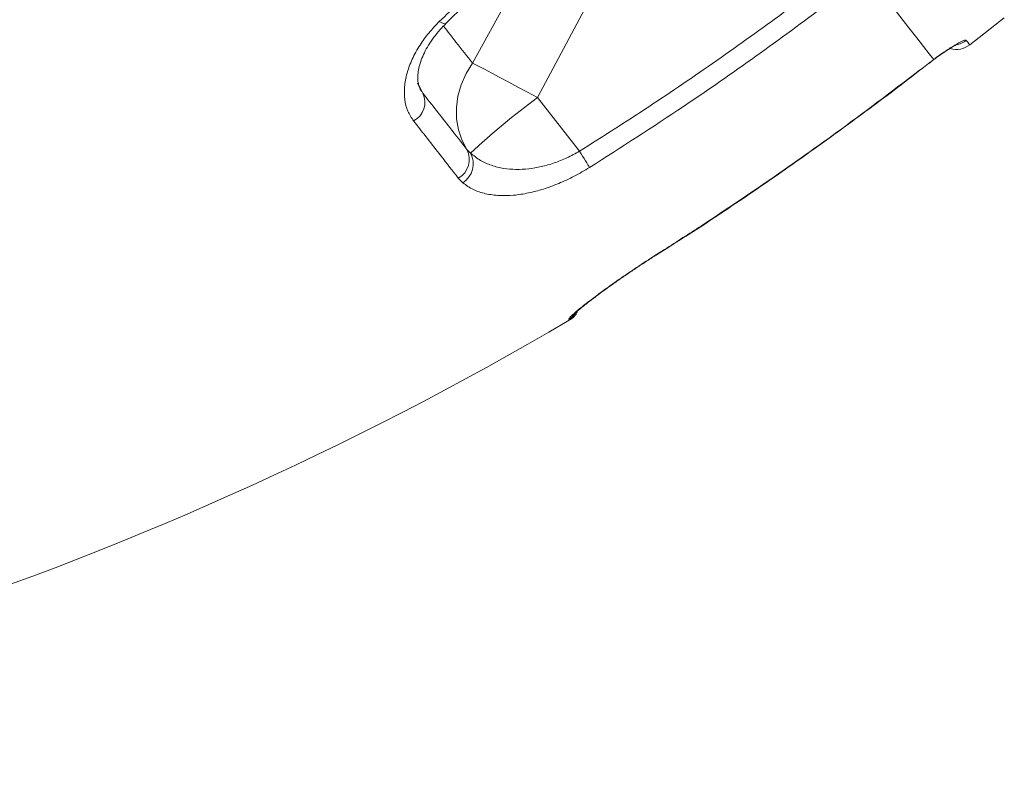
# Model space of a CAD drawing. Units: millimetres. Extents: x -39336 to 13671, y -10032 to 9482.
# Drawn here: x -24999 to -24775, y 6030 to 6204 of the extents above; entities that cross this region are included whole.
import ezdxf

# ---------------------------------------------------------------- set-up
doc = ezdxf.new("R2010")
doc.units = ezdxf.units.MM

msp = doc.modelspace()

# ---------------------------------------------------------------- linework, layer by layer
at = {"color": 7, "linetype": 'Continuous', "lineweight": 15}
for p, q in [((-24884.64, 6214.63), (-24896.12, 6193.62)), ((-24881.33, 6185.79), (-24869.96, 6206.96)), ((-24782.84, 6197.79), (-24774.96, 6203.95)), ((-24792.23, 6193.55), (-24791.04, 6194.46)), ((-24871.75, 6173.53), (-24881.33, 6185.79)), ((-24897.39, 6173.95), (-24896.57, 6173.11)), ((-24898.33, 6166.35), (-24899.36, 6167.42)), ((-24854.34, 6149.89), (-24852.37, 6151.14)), ((-24874.06, 6135.02), (-24874.2, 6135.21))]:
    msp.add_line(p, q, dxfattribs=at)
at = {"color": 8, "linetype": 'Continuous', "lineweight": 15}
for p, q in [((-24792.23, 6193.55), (-24792.2, 6193.52)), ((-24791.04, 6194.46), (-24791.1, 6194.36)), ((-24907.72, 6187.28), (-24907.44, 6186.79)), ((-24852.37, 6151.14), (-24852.35, 6151.1)), ((-24854.34, 6149.89), (-24854.3, 6149.86))]:
    msp.add_line(p, q, dxfattribs=at)
at = {"color": 7, "linetype": 'Continuous', "lineweight": 15, "flags": 128}
for points in [[(-24806.38, 6214.09), (-24803.58, 6210.51), (-24801.03, 6207.25), (-24798.73, 6204.3), (-24796.68, 6201.67), (-24794.88, 6199.37), (-24793.34, 6197.4), (-24792.06, 6195.76), (-24791.04, 6194.46)], [(-24896.12, 6193.62), (-24897.57, 6191.22), (-24898.68, 6188.7), (-24899.42, 6186.11), (-24899.78, 6183.51), (-24899.75, 6180.93), (-24899.34, 6178.45), (-24898.54, 6176.1), (-24897.39, 6173.95)], [(-24896.12, 6193.62), (-24894.88, 6192.98), (-24893.4, 6192.21), (-24891.72, 6191.34), (-24889.87, 6190.36), (-24887.87, 6189.3), (-24885.76, 6188.17), (-24883.56, 6186.99), (-24881.33, 6185.79)], [(-24871.75, 6173.53), (-24871.39, 6172.95), (-24871.03, 6172.39), (-24870.7, 6171.85), (-24870.38, 6171.34), (-24870.1, 6170.88), (-24869.84, 6170.47), (-24869.63, 6170.12), (-24869.45, 6169.84)]]:
    msp.add_lwpolyline(points, dxfattribs=at)
at = {"color": 8, "linetype": 'Continuous', "lineweight": 15, "flags": 128}
for points in [[(-24903.68, 6203.09), (-24903.1, 6202.78), (-24902.62, 6202.62), (-24902.27, 6202.61), (-24902.11, 6202.69)], [(-24783.63, 6198.8), (-24783.28, 6198.36), (-24783.03, 6198.04), (-24782.89, 6197.85), (-24782.84, 6197.79)], [(-24907.44, 6186.79), (-24908.53, 6188.81), (-24908.63, 6189.05)], [(-24874.2, 6135.21), (-24873.4, 6135.8), (-24872.74, 6136.52)]]:
    msp.add_lwpolyline(points, dxfattribs=at)
at = {"color": 8, "linetype": 'Continuous', "lineweight": 15}
msp.add_arc((-24786.72, 6202.76), 5.02, 283.5567, 308.004, dxfattribs=at)
at = {"color": 7, "linetype": 'Continuous', "lineweight": 15}
for centre, radius, start, end in [((-24785.91, 6201.73), 5, 254.1317, 308), ((-24911.74, 6184.69), 4.79, 297.5438, 25.9673), ((-24767.51, 6033.42), 190.19, 126.7585, 132.7346), ((-24901.66, 6171.68), 4.84, 298.4003, 27.9486), ((-24901.11, 6170.68), 5.15, 302.7221, 28.1435), ((-24876.6, 6139.33), 5, 300.485, 332.6173), ((-25269.76, 6807.2), 780, 275, 300.48507)]:
    msp.add_arc(centre, radius, start, end, dxfattribs=at)
for points, knots in [([(-24903.68, 6203.09), (-24900.62, 6206.06), (-24894.48, 6212), (-24887.83, 6217.63), (-24884.5, 6220.46)], [0, 0, 0, 0, 0.498363, 1, 1, 1, 1]), ([(-24902.13, 6202.72), (-24902.12, 6202.73), (-24900.5, 6204.36), (-24897.19, 6207.53), (-24892.18, 6212.14), (-24887.57, 6216.18), (-24884.58, 6218.62), (-24883.33, 6219.64)], [0, 0, 0, 0, 0.002141, 0.277309, 0.547322, 0.811436, 1, 1, 1, 1]), ([(-24871.75, 6173.53), (-24866.47, 6176.88), (-24855.92, 6183.59), (-24840.41, 6194.18), (-24825.12, 6205.12), (-24815.17, 6212.75), (-24810.19, 6216.56)], [0, 0, 0, 0, 0.249674, 0.499347, 0.749674, 1, 1, 1, 1]), ([(-24807.52, 6213.13), (-24810.16, 6211.1), (-24818.08, 6204.99), (-24831.53, 6195.13), (-24849.46, 6182.61), (-24862.27, 6174.43), (-24869.45, 6169.84)], [0, 0, 0, 0, 0.132296, 0.396905, 0.661709, 1, 1, 1, 1]), ([(-24909.53, 6180.44), (-24910, 6181.17), (-24910.96, 6182.61), (-24911.63, 6185.26), (-24911.7, 6188.17), (-24911.14, 6191.29), (-24909.94, 6194.52), (-24908.23, 6197.62), (-24906.14, 6200.51), (-24904.5, 6202.23), (-24903.68, 6203.09)], [0, 0, 0, 0, 0.129616, 0.259232, 0.3886, 0.517963, 0.646889, 0.775806, 0.887905, 1, 1, 1, 1]), ([(-24907.77, 6187.26), (-24907.94, 6187.55), (-24908.26, 6188.1), (-24908.52, 6189.14), (-24908.61, 6190.3), (-24908.52, 6191.66), (-24908.2, 6193.15), (-24907.66, 6194.74), (-24906.9, 6196.41), (-24905.88, 6198.17), (-24904.6, 6199.94), (-24903.33, 6201.47), (-24902.42, 6202.35), (-24902.08, 6202.69)], [0, 0, 0, 0, 0.1146155, 0.2151882, 0.3037734, 0.3981793, 0.4921472, 0.5766167, 0.666686, 0.7587829, 0.8522976, 0.9439123, 1, 1, 1, 1]), ([(-24791.04, 6194.46), (-24790.15, 6195.1), (-24788.38, 6196.39), (-24786.08, 6197.84), (-24784.41, 6198.73), (-24783.76, 6198.91), (-24783.65, 6198.82), (-24783.63, 6198.8)], [0, 0, 0, 0, 0.234539, 0.4702, 0.707926, 0.947378, 1, 1, 1, 1]), ([(-24791.09, 6194.36), (-24790.86, 6194.53), (-24790.19, 6195.04), (-24789.12, 6195.79), (-24787.95, 6196.58), (-24786.94, 6197.22), (-24786.18, 6197.66), (-24785.73, 6197.9), (-24785.52, 6197.99), (-24785.56, 6197.97), (-24785.57, 6197.97)], [0, 0, 0, 0, 0.0897052, 0.2573497, 0.4239335, 0.5888365, 0.747797, 0.8733959, 0.978371, 1, 1, 1, 1]), ([(-24852.37, 6151.14), (-24849.57, 6152.94), (-24841.15, 6158.34), (-24827.33, 6167.68), (-24810.03, 6179.94), (-24798.48, 6188.77), (-24792.23, 6193.55)], [0, 0, 0, 0, 0.135834, 0.40752, 0.679385, 1, 1, 1, 1]), ([(-24852.34, 6151.09), (-24850.47, 6152.28), (-24844.18, 6156.25), (-24833.64, 6163.31), (-24820.71, 6172.26), (-24807.95, 6181.53), (-24798.44, 6188.63), (-24793.26, 6192.72), (-24792.22, 6193.54)], [0, 0, 0, 0, 0.090248, 0.303161, 0.516677, 0.730924, 0.946032, 1, 1, 1, 1]), ([(-24792.2, 6193.52), (-24792.09, 6193.6), (-24791.72, 6193.89), (-24791.35, 6194.17), (-24791.09, 6194.36)], [0, 0, 0, 0, 0.2996549, 1, 1, 1, 1]), ([(-24907.44, 6186.79), (-24905.35, 6184.12), (-24901.82, 6179.61), (-24898.67, 6175.59), (-24897.39, 6173.95)], [0, 0, 0, 0, 0.590574, 1, 1, 1, 1]), ([(-24899.36, 6167.42), (-24900.66, 6169.09), (-24903.85, 6173.16), (-24907.42, 6177.74), (-24909.53, 6180.44)], [0, 0, 0, 0, 0.409403, 1, 1, 1, 1]), ([(-24896.57, 6173.11), (-24895.84, 6172.53), (-24894.44, 6171.4), (-24891.86, 6170.26), (-24889.14, 6169.58), (-24886.27, 6169.33), (-24883.4, 6169.47), (-24880.46, 6169.97), (-24877.54, 6170.81), (-24874.58, 6171.97), (-24872.69, 6173.01), (-24871.75, 6173.53)], [0, 0, 0, 0, 0.13651, 0.2624, 0.388228, 0.49724, 0.606181, 0.705445, 0.804637, 0.902355, 1, 1, 1, 1]), ([(-24869.45, 6169.84), (-24870.61, 6169.15), (-24872.92, 6167.78), (-24876.48, 6166.14), (-24879.99, 6164.86), (-24883.46, 6163.95), (-24886.81, 6163.44), (-24890.12, 6163.36), (-24893.19, 6163.78), (-24896.06, 6164.72), (-24897.55, 6165.79), (-24898.33, 6166.35)], [0, 0, 0, 0, 0.1006953, 0.2014384, 0.3019948, 0.4026052, 0.5111283, 0.6197057, 0.7432698, 0.8668872, 1, 1, 1, 1]), ([(-24854.3, 6149.86), (-24853.82, 6150.16), (-24853.17, 6150.58), (-24852.52, 6150.99), (-24852.35, 6151.1)], [0, 0, 0, 0, 0.735126, 1, 1, 1, 1]), ([(-24874.2, 6135.21), (-24874.2, 6135.26), (-24874.2, 6135.39), (-24873.64, 6135.97), (-24872.4, 6137.08), (-24870.48, 6138.64), (-24867.96, 6140.56), (-24865.23, 6142.56), (-24862.14, 6144.73), (-24858.51, 6147.2), (-24855.83, 6148.93), (-24854.34, 6149.89)], [0, 0, 0, 0, 0.075862, 0.184734, 0.293603, 0.431373, 0.539857, 0.648335, 0.75645, 0.864561, 1, 1, 1, 1]), ([(-24872.8, 6136.56), (-24872.79, 6136.57), (-24872.75, 6136.6), (-24872.5, 6136.85), (-24872.03, 6137.27), (-24871.28, 6137.89), (-24870.28, 6138.7), (-24869.02, 6139.67), (-24867.54, 6140.8), (-24865.85, 6142.04), (-24863.99, 6143.37), (-24861.98, 6144.78), (-24859.85, 6146.23), (-24857.62, 6147.72), (-24855.76, 6148.93), (-24854.64, 6149.64), (-24854.3, 6149.86)], [0, 0, 0, 0, 0.040358, 0.092853, 0.156496, 0.228803, 0.305804, 0.385599, 0.466974, 0.549368, 0.632188, 0.71472, 0.797765, 0.880719, 0.963329, 1, 1, 1, 1])]:
    msp.add_open_spline(points, degree=3, knots=knots, dxfattribs=at)
at = {"color": 8, "linetype": 'Continuous', "lineweight": 15}
msp.add_open_spline([(-24896.12, 6193.62), (-24897.35, 6195.19), (-24899.45, 6197.87), (-24901.76, 6200.83), (-24902.71, 6202.05)], degree=3, knots=[0, 0, 0, 0, 0.585688, 1, 1, 1, 1], dxfattribs=at)

doc.saveas('drawing.dxf')
